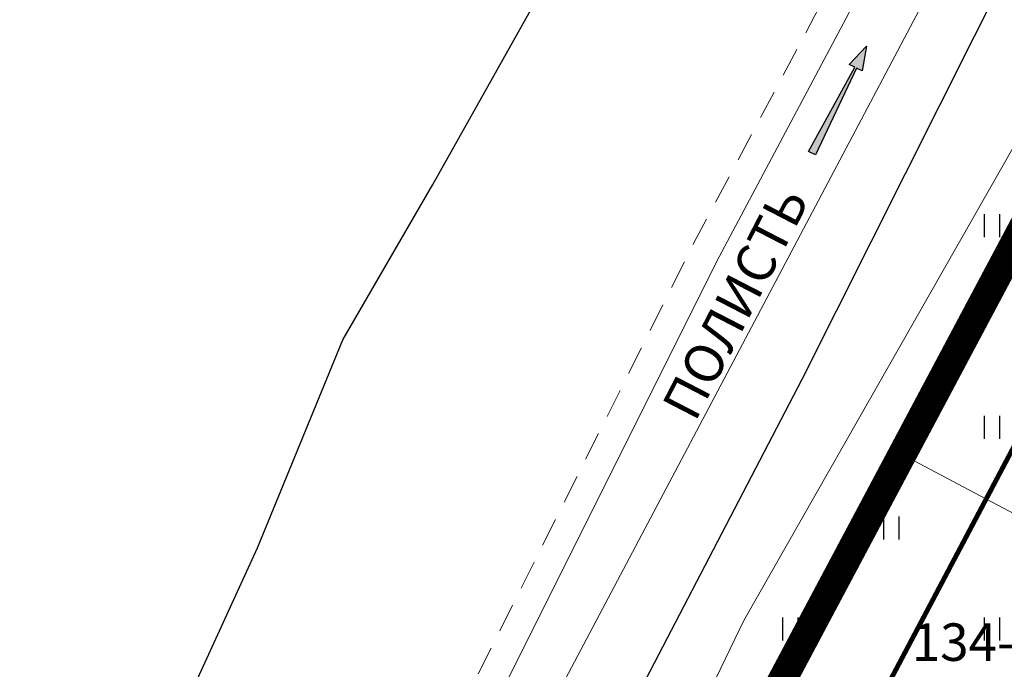
# Model space of a CAD drawing. Extents: x 2195903 to 2209358, y 630829 to 640633.
# Drawn here: x 2198093 to 2198196, y 634666 to 634733 of the extents above; entities that cross this region are included whole.
import ezdxf

# ---------------------------------------------------------------- set-up
doc = ezdxf.new("R2010")
doc.units = 0
doc.header["$MEASUREMENT"] = 0
doc.linetypes.add('2g_01_5x1', pattern=[5, 3, -2])
doc.linetypes.add('2g_02x1', pattern=[6, 4, -2])
doc.layers.get('0').update_dxf_attribs({"linetype": 'CONTINUOUS'})
for name, color, linetype in [('0204_ГРАНИЦА_НАСЕЛЕННОГО_П', 1, 'CONTINUOUS'), ('11_Гидрография', 7, 'CONTINUOUS'), ('12_Рельеф', 7, 'CONTINUOUS'), ('13_Растительность', 7, 'CONTINUOUS'), ('18_Зарамочное оформление', 7, 'CONTINUOUS'), ('ППТ_Граница проектирования', 7, 'CONTINUOUS'), ('ППТ_Кадастровый учёт', 34, 'CONTINUOUS'), ('ППТ_Красные линии', 7, 'CONTINUOUS'), ('ППТ_Участки', 7, 'CONTINUOUS')]:
    doc.layers.add(name, color=color, linetype=linetype)
doc.layers.add('ППТ_Площади', color=7, linetype='CONTINUOUS', lineweight=20)
doc.layers.add('ППТ_Синие линии', color=7, linetype='CONTINUOUS', lineweight=0)
doc.styles.add('LIKE11', font='bm431.shx')
doc.linetypes.add('2g_084a', pattern='A,0.001,[18,GUGK_2005.shx,S=10,R=180,X=0,Y=0],2,[18,GUGK_2005.shx,S=24,R=180,X=0,Y=0],2', length=4.001)
doc.linetypes.add('2g_386_1', pattern='A,0,-6,[39,GUGK_2005.shx,S=2,R=0,X=0.8,Y=0],0', length=6)

# ---------------------------------------------------------------- blocks, each defined once
blk = doc.blocks.new('2g_401')
at = {"color": 0}
for points in [[(-0.8, 0), (-0.8, 2.4)], [(0.8, 0), (0.8, 2.4)]]:
    blk.add_lwpolyline(points, dxfattribs=at)
blk = doc.blocks.new('2g_238_1a')
blk.add_hatch(color=0).paths.add_polyline_path([(12.5, 0), (10, -0.75), (10, -0.1), (0, -0.4), (0, 0.4), (10, 0.1), (10, 0.75)])
at = {"color": 0}
blk.add_lwpolyline([(12.5, 0), (10, -0.75), (10, -0.1), (0, -0.4), (0, 0.4), (10, 0.1), (10, 0.75)], close=True, dxfattribs=at)

msp = doc.modelspace()

# ---------------------------------------------------------------- linework, layer by layer
at = {"layer": '0204_ГРАНИЦА_НАСЕЛЕННОГО_П', "color": 200, "linetype": 'Continuous', "const_width": 3}
msp.add_lwpolyline([(2198591.82, 635248.88), (2198587.15, 635247.32), (2198534.11, 635235.18), (2198502.08, 635223.86), (2198466.34, 635190.96), (2198417.72, 635133.14), (2198390.44, 635093.58), (2198370.95, 635072.14), (2198351.87, 635054.31), (2198343.5, 635039.39), (2198325.5, 634998.24), (2198312.61, 634952.88), (2198283.3, 634871.38), (2198272.9, 634847.27), (2198236.63, 634775.19), (2198218.04, 634750.72), (2198203, 634721.92), (2198166, 634652.38), (2198159.92, 634637.58), (2198162.34, 634628.36), (2198149.77, 634612.87), (2198146.66, 634605.29), (2198180.71, 634581.4)], dxfattribs=at)
at = {"layer": '11_Гидрография', "color": 92, "lineweight": 20, "flags": 128}
for points in [[(2198107.2, 634603.06), (2198121.48, 634619.89), (2198165.98, 634708.76), (2198191.01, 634755.84), (2198208.13, 634781.25), (2198234.2, 634827.94), (2198252.52, 634866.45), (2198266.28, 634901.2), (2198285.17, 634951.73), (2198300.28, 635001.76), (2198314.95, 635033.66), (2198325.03, 635063.28), (2198335.07, 635079.41), (2198353.21, 635097.23)], [(2198209.38, 634587.26), (2198191.06, 634586.55), (2198168.23, 634591.78), (2198152.53, 634598.44), (2198128.72, 634610.33), (2198147.73, 634660.62), (2198201.13, 634761.52)]]:
    msp.add_lwpolyline(points, dxfattribs=at)
at = {"layer": '12_Рельеф', "color": 7, "linetype": '2g_084a', "lineweight": 20, "flags": 128}
msp.add_lwpolyline([(2198574.85, 635245.1), (2198562.74, 635249.75), (2198553.01, 635249.06), (2198534.91, 635242.6), (2198518.6, 635234.96), (2198506.22, 635231.34), (2198496.32, 635227.52), (2198463.72, 635200.13), (2198441.34, 635168.17), (2198422.59, 635137), (2198400.04, 635107.32), (2198387.54, 635091.41), (2198369.88, 635069.51), (2198353.7, 635055.83), (2198341.75, 635034.11), (2198331.72, 635015.3), (2198325.58, 634999.92), (2198319.54, 634977.4), (2198309.42, 634943.71), (2198299.79, 634910.5), (2198284.11, 634872.11), (2198255.67, 634809.23), (2198230.85, 634771.85), (2198207.23, 634738.81), (2198168.56, 634670.88), (2198150.42, 634633.31), (2198148.06, 634626.76), (2198147.12, 634623.69, 0.04687), (2198146.42, 634614.39), (2198147.25, 634612.2, 0.065799), (2198149.63, 634610.19), (2198163.1, 634602.01), (2198170.74, 634599.16), (2198179.57, 634597.52), (2198188.54, 634595.91), (2198200.43, 634595.05), (2198210.67, 634596.42), (2198217.75, 634598.14), (2198221.31, 634600.28), (2198224.92, 634606.1), (2198227, 634612.02), (2198228.75, 634624.25), (2198230.02, 634631.87), (2198231.11, 634635.37), (2198233.17, 634639.83), (2198238.61, 634645.94), (2198241.69, 634648.98), (2198246.86, 634651.24), (2198253.99, 634651.97), (2198265.64, 634651.11), (2198275.75, 634648.95), (2198283.92, 634647.12), (2198290.97, 634645.64), (2198295.3, 634644.77), (2198298.2, 634644.95), (2198309.73, 634648.38), (2198314.08, 634650.15), (2198319.14, 634652.34), (2198329.54, 634657.94), (2198337.55, 634662.35), (2198343.14, 634666.25), (2198346.01, 634667.82), (2198347.91, 634668.16), (2198354.91, 634669.48), (2198360.16, 634670.43), (2198365.29, 634670.8), (2198365.29, 634670.8), (2198365.29, 634670.8), (2198365.29, 634670.8), (2198365.29, 634670.8), (2198365.29, 634670.8), (2198365.29, 634670.8)], format="xyb", dxfattribs=at)
at = {"layer": '13_Растительность', "color": 7, "linetype": '2g_386_1'}
msp.add_lwpolyline([(2198138.79, 634618.59), (2198153.96, 634656.34), (2198174.62, 634696.01), (2198174.62, 634696.01), (2198174.62, 634696.01), (2198174.62, 634696.01), (2198196.14, 634738.89), (2198214.25, 634764.64), (2198214.25, 634764.64), (2198214.25, 634764.64)], dxfattribs=at)
at = {"layer": '18_Зарамочное оформление', "color": 7, "linetype": '2g_01_5x1', "lineweight": 20, "flags": 128}
msp.add_lwpolyline([(2198870.19, 636045.73), (2198850.98, 635989.4), (2198827.8, 635961.31), (2198812.79, 635915.73), (2198773.77, 635875.9), (2198762.7, 635859.99), (2198760.37, 635844.8), (2198768.14, 635823.06), (2198776.43, 635783.46), (2198783.24, 635667.17), (2198782.56, 635609.89), (2198776.75, 635577.41), (2198770.35, 635546.73), (2198755.48, 635501.41), (2198737.04, 635460.08), (2198725.65, 635431.67), (2198718.87, 635410.79), (2198712.76, 635391.22), (2198701.65, 635375.78), (2198686.98, 635356.24), (2198669.36, 635342.52), (2198624.59, 635304.15), (2198599.92, 635284.84), (2198584.51, 635279.15), (2198573.51, 635275.63), (2198569.95, 635275.41), (2198563.89, 635276.35), (2198550.2, 635275.8), (2198540.23, 635271.67), (2198521.39, 635264.02), (2198506.6, 635261.78), (2198492.04, 635254.24), (2198469.96, 635234.43), (2198452.46, 635220.39), (2198438.62, 635207.07), (2198418.77, 635186.12), (2198394.43, 635153.96), (2198381.15, 635133.69), (2198364.98, 635113.77), (2198351.08, 635099.34), (2198332.72, 635081.3), (2198322.3, 635064.58), (2198312.16, 635034.77), (2198297.47, 635002.83), (2198282.33, 634952.69), (2198263.48, 634902.28), (2198249.77, 634867.65), (2198231.54, 634829.32), (2198205.57, 634782.83), (2198188.44, 634757.39), (2198163.31, 634710.13), (2198118.96, 634621.56), (2198112.37, 634613.79), (2197966.24, 634310.58), (2197966.99, 634307.89), (2197975.24, 634285.1), (2197977.62, 634244.2), (2197969.92, 634213.33), (2197959.53, 634184.58), (2197943.36, 634141.78), (2197932.57, 634114.24), (2197924.4, 634075.46), (2197914.69, 634041.51), (2197899.35, 634020.77), (2197864.04, 634005.52), (2197816.02, 633991.93), (2197757.17, 633867.08), (2197772.17, 633831.79), (2197906.26, 633769.73), (2198126.84, 634166.98), (2198143.65, 634197.23), (2198397.09, 634653.42), (2198406.89, 634668.47), (2198669.14, 635138.7), (2198683.26, 635159.86), (2199045.38, 635703.72), (2199094.87, 635795.07), (2199177.53, 635934.3), (2199114.43, 635948.64), (2199086.34, 635944.52), (2199067.89, 635953.65), (2199027.56, 635994.76), (2198952.12, 636060.39), (2198895.57, 636079.31), (2198886.88, 636074.3), (2198870.19, 636045.73)], dxfattribs=at)
at = {"layer": 'ППТ_Граница проектирования', "color": 230, "linetype": '2g_02x1', "lineweight": 0, "ltscale": 0.5, "const_width": 2}
msp.add_lwpolyline([(2198614.01, 635255.89), (2198587.15, 635247.32), (2198534.11, 635235.18), (2198502.08, 635223.86), (2198466.34, 635190.96), (2198417.72, 635133.14), (2198390.44, 635093.58), (2198370.95, 635072.14), (2198351.87, 635054.31), (2198343.5, 635039.39), (2198325.5, 634998.24), (2198312.61, 634952.88), (2198283.3, 634871.38), (2198272.9, 634847.27), (2198236.63, 634775.19), (2198218.04, 634750.72), (2198203, 634721.92), (2198166, 634652.38), (2198159.92, 634637.58), (2198162.34, 634628.36), (2198149.77, 634612.87), (2198146.66, 634605.29), (2198180.71, 634581.4)], dxfattribs=at)
at = {"layer": 'ППТ_Кадастровый учёт', "linetype": 'Continuous'}
msp.add_lwpolyline([(2197957.18, 634468.37), (2197995.79, 634502.74), (2198027.99, 634544.2), (2198052.13, 634575.47), (2198094.32, 634627.04), (2198117.89, 634678.45), (2198126.77, 634700.12), (2198136.14, 634716.28), (2198161.15, 634760.86), (2198180.04, 634790.81), (2198204.68, 634832.13), (2197927.67, 634944.78)], dxfattribs=at)
at = {"layer": 'ППТ_Кадастровый учёт', "color": 8, "linetype": 'Continuous', "lineweight": 0}
msp.add_lwpolyline([(2198203, 634721.92), (2198166, 634652.38), (2198159.92, 634637.58), (2198162.34, 634628.36), (2198149.77, 634612.87), (2198146.66, 634605.29), (2198199.96, 634577.96)], dxfattribs=at)
at = {"layer": 'ППТ_Красные линии', "color": 1, "linetype": 'Continuous', "lineweight": 0, "const_width": 0.5}
msp.add_lwpolyline([(2198183.39, 634593.44), (2198197.55, 634615.92), (2198213.12, 634642.19), (2198228.81, 634669.89), (2198238.73, 634688.33), (2198197.04, 634710.71), (2198166, 634652.38), (2198159.92, 634637.58), (2198162.34, 634628.36), (2198149.77, 634612.87)], close=True, dxfattribs=at)
at = {"layer": 'ППТ_Синие линии', "color": 5, "linetype": 'Continuous', "lineweight": 0, "const_width": 0.5}
msp.add_lwpolyline([(2198181.72, 634600.18), (2198193.28, 634618.52), (2198208.79, 634644.69), (2198224.43, 634672.31), (2198231.96, 634686.29), (2198203.37, 634701.63), (2198175.13, 634648.26), (2198161.39, 634611.93)], close=True, dxfattribs=at)
at = {"layer": 'ППТ_Участки', "color": 7, "linetype": 'Continuous', "lineweight": 0}
for points in [[(2198185.04, 634688.16), (2198197.04, 634710.71), (2198238.73, 634688.33), (2198228.81, 634669.89), (2198226.68, 634666.13)], [(2198172.96, 634665.47), (2198185.04, 634688.16), (2198226.68, 634666.13), (2198214.05, 634643.83)]]:
    msp.add_lwpolyline(points, close=True, dxfattribs=at)

# ---------------------------------------------------------------- block references
at = {"layer": '11_Гидрография', "color": 7, "linetype": 'Continuous', "lineweight": 20, "rotation": 63}
msp.add_blockref('2g_238_1a', (2198175.65, 634719.55), dxfattribs=at)
at = {"layer": '13_Растительность'}
for p in [(2198194.42, 634710.8), (2198194.42, 634689.8), (2198183.92, 634679.3), (2198173.42, 634668.8), (2198194.42, 634668.8)]:
    msp.add_blockref('2g_401', p, dxfattribs=at)

# ---------------------------------------------------------------- texts
at = {"layer": '11_Гидрография', "color": 7, "linetype": 'Continuous', "lineweight": 15, "style": 'LIKE11'}
msp.add_text('ПОЛИСТЬ', height=4, rotation=62.6959, dxfattribs=at).set_placement((2198163.46, 634691.45))
at = {"layer": 'ППТ_Площади', "color": 1, "insert": (2198186.05, 634670.58, 25.52), "char_height": 3.9055, "attachment_point": 1}
msp.add_mtext('{\\fArial|b1|i0|c204|p34;134-1200кв.м}', dxfattribs=at)

doc.saveas('drawing.dxf')
